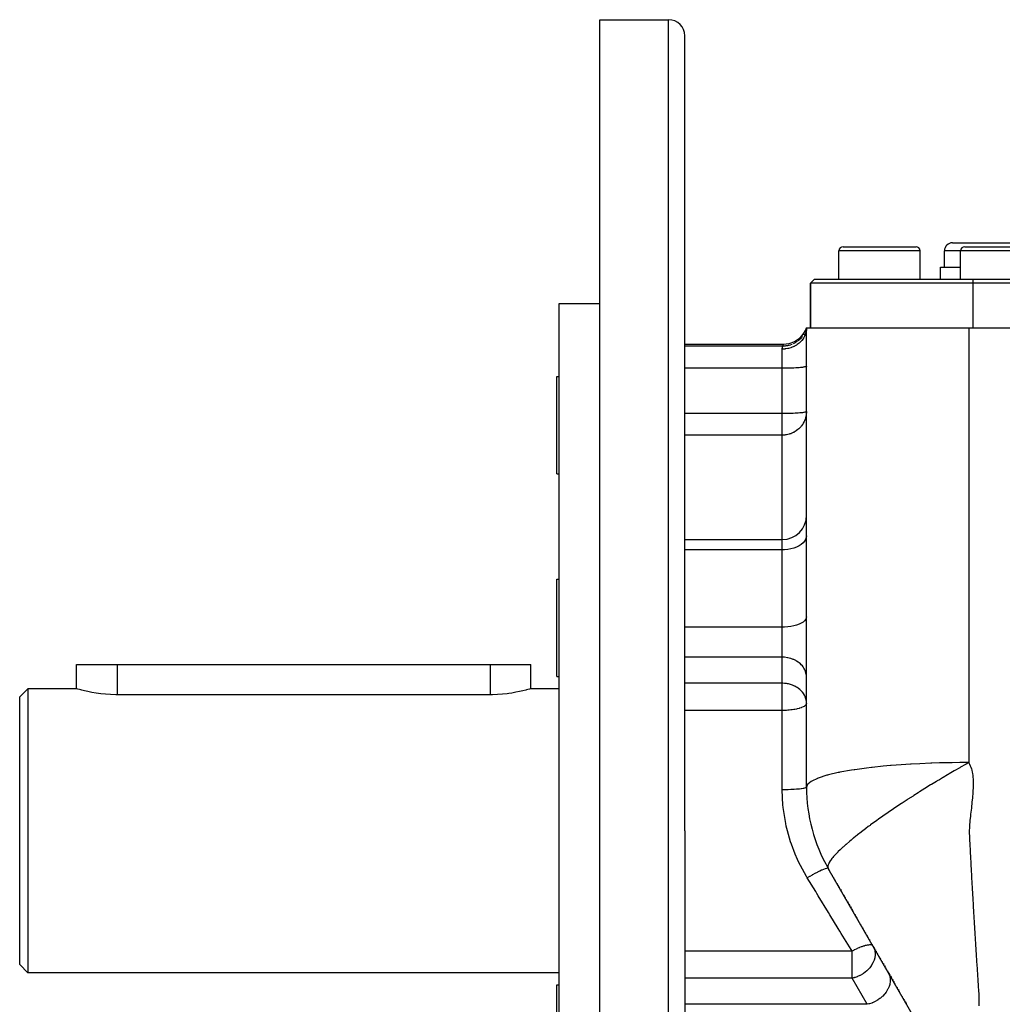
# Model space of a CAD drawing. Extents: x 24 to 1180, y -650 to 283.
# Drawn here: x 24 to 145, y -197 to -76 of the extents above; entities that cross this region are included whole.
import ezdxf

# ---------------------------------------------------------------- set-up
doc = ezdxf.new("R2010")
doc.units = 0
doc.linetypes.add('DASHED', pattern=[11.05, 8.7, -2.35])
doc.layers.get('0').update_dxf_attribs({"linetype": 'CONTINUOUS'})
doc.layers.add('NEVIDI', color=4, linetype='DASHED')

msp = doc.modelspace()

# ---------------------------------------------------------------- linework, layer by layer
at = {"color": 2}
for p, q in [((95.5, -75.999992), (104, -75.999992)), ((95.5, -175.999992), (95.5, -75.999992)), ((106, -175.999992), (106, -77.999992)), ((106, -175.999992), (106, -77.999992)), ((125.5, -103.999992), (130, -103.999992)), ((130, -103.999992), (134.5, -103.999992)), ((134.462928, -103.999992), (134.5, -103.999992)), ((139, -103.499992), (145, -103.499992)), ((140.5, -103.999992), (145, -103.999992)), ((145, -103.499992), (151, -103.499992)), ((145, -103.999992), (149.5, -103.999992)), ((125, -107.999992), (125, -104.499992)), ((135, -107.999992), (135, -104.499992)), ((138, -106.499992), (138, -104.499992)), ((140, -107.999992), (140, -104.499992)), ((137.5, -107.999992), (137.5, -106.499992)), ((137.5, -106.499992), (140, -106.499992)), ((121.5, -108.499992), (122, -107.999992)), ((121.5, -108.499992), (122, -107.999992)), ((122, -107.999992), (141.5, -107.999992)), ((141.5, -107.999992), (215, -107.999992)), ((121.5, -113.999992), (121.5, -108.499992)), ((121.5, -108.499992), (121.5, -113.999992)), ((141.5, -108.499992), (121.5, -108.499992)), ((215.5, -108.499992), (141.5, -108.499992)), ((90.5, -110.999992), (95.5, -110.999992)), ((90.5, -175.999992), (90.5, -110.999992)), ((120.870114, -114.310532), (121, -113.999992)), ((121, -113.999992), (120.91658, -114.282112)), ((121, -113.999992), (120.920269, -114.284623)), ((121, -113.999992), (120.92512, -114.287656)), ((121, -113.999992), (120.931166, -114.291032)), ((121, -113.999992), (120.938455, -114.294552)), ((121, -113.999992), (120.947036, -114.297975)), ((121, -113.999992), (120.956948, -114.301017)), ((121, -113.999992), (120.96822, -114.303351)), ((121, -113.999984), (120.983546, -114.273921)), ((121, -113.999992), (141, -113.999992)), ((121, -170.641008), (121, -113.999992)), ((141, -113.999948), (216, -113.999992)), ((119.903624, -115.449482), (120.197234, -115.212752)), ((120.197234, -115.212752), (120.458899, -114.941124)), ((120.458899, -114.941124), (120.684371, -114.638785)), ((120.684371, -114.638785), (120.870114, -114.310532)), ((120.89686, -114.327378), (120.890676, -114.343524)), ((106, -115.999992), (118.171573, -115.999992)), ((118.171573, -115.999992), (118.507648, -115.981048)), ((118.507648, -115.981048), (118.879042, -115.915345)), ((118.879042, -115.915345), (119.239256, -115.803567)), ((119.239256, -115.803567), (119.582591, -115.647447)), ((119.582591, -115.647447), (119.903624, -115.449482)), ((90.2, -119.999992), (90.5, -119.999992)), ((90.2, -125.999992), (90.2, -119.999992)), ((90.2, -131.999992), (90.2, -125.999992)), ((90.2, -131.999992), (90.5, -131.999992)), ((106, -140.094892), (118, -140.094892)), ((90.2, -144.999992), (90.5, -144.999992)), ((90.2, -156.196145), (90.2, -144.999992)), ((121, -154.81131), (121, -154.209522)), ((31.000045, -158.499992), (31, -155.499992)), ((31, -155.499992), (36, -155.499992)), ((36, -155.499992), (82, -155.499992)), ((82, -155.499992), (87, -155.499992)), ((87, -158.499992), (87, -155.499992)), ((87, -158.499992), (87, -155.499992)), ((90.2, -156.999992), (90.2, -156.196145)), ((90.2, -156.999992), (90.5, -156.999992)), ((25, -158.499992), (24, -159.499992)), ((31.000045, -158.499992), (25, -158.499992)), ((25, -158.499992), (25, -175.999992)), ((31.041149, -158.511718), (31.000045, -158.499992)), ((31.164126, -158.546171), (31.041149, -158.511718)), ((31.366705, -158.601216), (31.164126, -158.546171)), ((31.530721, -158.644179), (31.366705, -158.601216)), ((31.645632, -158.673414), (31.530721, -158.644179)), ((31.996312, -158.758209), (31.645632, -158.673414)), ((32.413014, -158.850168), (31.996312, -158.758209)), ((32.888848, -158.943318), (32.413014, -158.850168)), ((33.415819, -159.03156), (32.888848, -158.943318)), ((84.660936, -159.019671), (84.285947, -159.074369)), ((85.172651, -158.932035), (84.660936, -159.019671)), ((85.633733, -158.840322), (85.172651, -158.932035)), ((86.037146, -158.750385), (85.633733, -158.840322)), ((86.376326, -158.667869), (86.037146, -158.750385)), ((86.469204, -158.644185), (86.376326, -158.667869)), ((86.645926, -158.597852), (86.469204, -158.644185)), ((86.841616, -158.544596), (86.645926, -158.597852)), ((86.96011, -158.511312), (86.841616, -158.544596)), ((87, -158.499992), (86.96011, -158.511312)), ((90.5, -158.499992), (87, -158.499992)), ((24, -175.999992), (24, -159.499992)), ((33.71361, -159.07436), (33.415819, -159.03156)), ((33.985465, -159.108918), (33.71361, -159.07436)), ((34.588321, -159.170141), (33.985465, -159.108918)), ((35.214372, -159.2111), (34.588321, -159.170141)), ((35.853409, -159.228854), (35.214372, -159.2111)), ((36, -159.229482), (35.853409, -159.228854)), ((82, -159.229482), (36, -159.229482)), ((82.281786, -159.227101), (82, -159.229482)), ((82.907875, -159.204921), (82.281786, -159.227101)), ((83.519543, -159.160797), (82.907875, -159.204921)), ((84.10697, -159.097619), (83.519543, -159.160797)), ((84.285947, -159.074369), (84.10697, -159.097619)), ((24, -192.499992), (24, -175.999992)), ((25, -175.999992), (25, -193.499992)), ((90.5, -240.999992), (90.5, -175.999992)), ((95.5, -275.999992), (95.5, -175.999992)), ((106, -175.999992), (106, -273.999992)), ((106, -175.999992), (106, -273.999992)), ((138.312382, -205.985918), (123.679492, -180.641008)), ((123.704377, -180.68411), (123.729198, -180.727102)), ((123.753953, -180.769979), (123.803114, -180.855129)), ((123.8902, -181.005965), (123.900904, -181.024506)), ((123.997142, -181.191194), (123.999539, -181.195346)), ((124.06828, -181.314408), (124.074949, -181.325959)), ((124.138486, -181.436009), (124.184762, -181.516162)), ((124.25337, -181.634995), (124.257969, -181.642961)), ((124.320989, -181.752113), (124.365531, -181.829263)), ((124.496699, -182.056453), (124.539628, -182.130808)), ((124.72829, -182.457579), (124.74883, -182.493156)), ((124.789673, -182.563899), (124.798216, -182.578696)), ((124.850355, -182.669002), (124.903484, -182.761025)), ((124.976093, -182.886787), (124.989787, -182.910507)), ((125.009505, -182.944658), (125.029172, -182.978723)), ((125.08159, -183.069514), (125.087869, -183.080389)), ((125.146095, -183.181239), (125.153314, -183.193743)), ((125.184633, -183.24799), (125.260984, -183.380233)), ((125.329793, -183.499413), (125.336283, -183.510655)), ((125.555882, -183.891011), (125.574061, -183.922498)), ((125.592242, -183.953988), (125.610425, -183.985482)), ((125.628611, -184.016982), (125.646803, -184.04849)), ((125.680216, -184.106365), (125.683203, -184.111537)), ((125.701414, -184.14308), (125.781203, -184.281278)), ((125.902387, -184.491175), (125.939047, -184.554672)), ((125.957699, -184.586979), (125.975739, -184.618225)), ((126.030834, -184.713652), (126.049214, -184.745487)), ((126.0676, -184.777334), (126.141217, -184.904842)), ((126.207758, -185.020094), (126.214942, -185.032536)), ((126.233391, -185.064492), (126.325797, -185.224542)), ((126.38143, -185.320902), (126.384155, -185.325622)), ((126.418669, -185.385402), (126.49357, -185.515134)), ((126.569069, -185.645902), (126.588043, -185.678767)), ((126.607059, -185.711703), (126.666668, -185.814949)), ((126.741427, -185.944436), (126.760816, -185.978017)), ((126.838892, -186.113249), (126.845104, -186.124009)), ((126.93773, -186.284442), (126.957673, -186.318984)), ((126.977676, -186.353631), (127.03809, -186.45827)), ((127.09919, -186.564099), (127.119727, -186.599671)), ((127.140357, -186.635402), (127.204808, -186.747035)), ((127.328835, -186.961855), (127.370885, -187.034688)), ((127.455027, -187.180427), (127.460837, -187.190491)), ((127.644414, -187.508455), (127.665471, -187.544926)), ((127.824988, -187.821219), (127.834022, -187.836865)), ((127.880258, -187.916949), (127.918348, -187.982922)), ((127.939434, -188.019444), (127.960521, -188.055968)), ((128.044887, -188.202094), (128.060657, -188.229409)), ((128.065983, -188.238633), (128.129281, -188.348269)), ((128.189882, -188.453233), (128.192596, -188.457933)), ((128.234815, -188.531059), (128.298159, -188.640775)), ((128.403774, -188.823705), (128.446035, -188.896903)), ((128.467169, -188.933508), (128.480619, -188.956804)), ((128.555434, -189.086388), (128.572872, -189.116591)), ((128.742113, -189.409725), (128.763278, -189.446384)), ((128.84796, -189.593058), (128.869136, -189.629736)), ((129.105037, -190.038328), (129.123411, -190.070153)), ((129.211258, -190.222308), (129.229447, -190.253812)), ((129.293092, -190.364049), (129.314311, -190.400801)), ((129.335532, -190.437557), (129.397163, -190.544306)), ((129.484134, -190.694944), (129.505371, -190.731727)), ((129.581022, -190.862759), (129.590338, -190.878895)), ((129.656311, -190.993163), (129.675338, -191.026118)), ((129.717849, -191.09975), (129.765031, -191.181471)), ((129.845433, -191.320732), (129.866704, -191.357575)), ((129.951809, -191.504981), (129.973091, -191.541841)), ((130.079529, -191.726197), (130.100822, -191.763079)), ((130.122118, -191.799965), (130.143416, -191.836854)), ((25, -193.499992), (24, -192.499992)), ((130.209048, -191.95053), (130.228629, -191.984447)), ((130.313875, -192.132097), (130.335192, -192.169019)), ((130.441806, -192.35368), (130.527133, -192.501471)), ((130.612491, -192.649316), (130.69788, -192.797213)), ((130.763365, -192.910637), (130.783299, -192.945163)), ((90.5, -193.499992), (25, -193.499992)), ((130.872767, -193.100127), (130.911482, -193.167182)), ((130.948525, -193.231343), (130.954224, -193.241215)), ((130.975599, -193.278236), (131.068983, -193.439983)), ((131.068983, -193.439983), (131.0825, -193.463394)), ((131.170498, -193.615812), (131.275056, -193.796912)), ((131.360694, -193.94524), (131.467241, -194.129785)), ((131.504924, -194.195055), (131.510638, -194.204952)), ((90.2, -194.999992), (90.5, -194.999992)), ((90.2, -195.80384), (90.2, -194.999992)), ((131.553497, -194.279185), (131.660394, -194.464336)), ((131.725004, -194.576244), (131.804698, -194.714278)), ((131.876705, -194.838997), (131.896632, -194.873513)), ((132.019184, -195.085779), (132.025434, -195.096605)), ((132.062862, -195.16143), (132.068384, -195.170996)), ((132.111342, -195.245401), (132.177334, -195.359703)), ((90.2, -206.999992), (90.2, -195.80384)), ((132.30475, -195.580394), (132.359313, -195.674899)), ((132.41227, -195.766623), (132.433779, -195.803879)), ((132.578803, -196.055066), (132.584403, -196.064767)), ((132.809085, -196.453927), (132.824957, -196.481418)), ((132.919598, -196.645341), (132.92905, -196.661713)), ((133.01529, -196.811085), (133.039777, -196.853498)), ((133.106664, -196.969349), (133.144708, -197.035244)), ((133.183239, -197.101981), (133.295784, -197.296915))]:
    msp.add_line(p, q, dxfattribs=at)
for centre, radius, start, end in [((104, -77.999992), 2, 0, 90), ((125.5, -104.499992), 0.5, 90, 180), ((134.5, -104.499992), 0.5, 0, 90), ((139, -104.499992), 1, 90, 180), ((140.5, -104.499992), 0.5, 90, 180), ((118, -137.094892), 3, 270, 360), ((141, -170.641008), 20, 180, 210)]:
    msp.add_arc(centre, radius, start, end, dxfattribs=at)
at = {"layer": 'NEVIDI', "color": 7, "linetype": 'CONTINUOUS'}
for p, q in [((104, -175.999992), (104, -75.999992)), ((130, -104.499992), (125, -104.499992)), ((135, -104.499992), (130, -104.499992)), ((140, -104.499992), (138, -104.499992)), ((145, -104.499992), (140, -104.499992)), ((150, -104.499992), (145, -104.499992)), ((141.5, -107.999992), (141.5, -108.499992)), ((141.5, -108.499992), (141.5, -113.999992)), ((141, -113.999948), (141, -115.451383)), ((120.380458, -115.199055), (120.250011, -115.343789)), ((120.500802, -115.049313), (120.417825, -115.155537)), ((120.606639, -115.296937), (120.577714, -115.34031)), ((120.623897, -115.270115), (120.606639, -115.296937)), ((120.70312, -114.737516), (120.616101, -114.883141)), ((120.759923, -115.026973), (120.623897, -115.270115)), ((120.781465, -114.981645), (120.759923, -115.026973)), ((120.794478, -114.953036), (120.781465, -114.981645)), ((120.861891, -114.409023), (120.782281, -114.590175)), ((120.892462, -114.695154), (120.794478, -114.953036)), ((120.906497, -114.648981), (120.892462, -114.695154)), ((120.915123, -114.618775), (120.906497, -114.648981)), ((120.973004, -114.350619), (120.915123, -114.618775)), ((120.979653, -114.304529), (120.973004, -114.350619)), ((120.983546, -114.273921), (120.979653, -114.304529)), ((118.091365, -116.25262), (106, -116.25262)), ((118.003558, -116.545825), (118.009756, -116.498196)), ((118.009756, -116.498196), (118.010991, -116.490831)), ((118.010991, -116.490831), (118.020631, -116.443826)), ((118.020631, -116.443826), (118.022218, -116.437281)), ((118.022218, -116.437281), (118.033669, -116.395797)), ((118.033669, -116.395797), (118.033982, -116.394769)), ((118.033982, -116.394769), (118.035435, -116.390067)), ((118.035435, -116.390067), (118.047488, -116.354084)), ((118.047488, -116.354084), (118.049266, -116.349162)), ((118.049266, -116.349162), (118.061041, -116.318661)), ((118.061041, -116.318661), (118.062728, -116.31456)), ((118.062728, -116.31456), (118.071623, -116.293881)), ((118.071623, -116.293881), (118.073534, -116.289625)), ((118.073534, -116.289625), (118.075023, -116.28635)), ((118.075023, -116.28635), (118.084112, -116.267117)), ((118.084112, -116.267117), (118.085292, -116.264707)), ((118.085292, -116.264707), (118.091365, -116.25262)), ((118.091365, -116.25262), (118.095678, -116.236338)), ((118.352856, -116.241793), (118.091365, -116.25262)), ((118.095678, -116.236338), (118.129451, -116.120356)), ((118.129451, -116.120356), (118.147237, -116.06629)), ((118.147237, -116.06629), (118.151796, -116.053076)), ((118.151796, -116.053076), (118.171573, -115.999992)), ((118.385443, -116.238844), (118.352856, -116.241793)), ((118.452819, -116.23161), (118.385443, -116.238844)), ((118.47013, -116.229503), (118.452819, -116.23161)), ((118.687535, -116.19427), (118.47013, -116.229503)), ((118.743128, -116.538332), (118.678768, -116.552048)), ((118.851253, -116.156752), (118.719542, -116.187689)), ((118.777317, -116.530509), (118.743128, -116.538332)), ((119.06377, -116.449748), (118.777317, -116.530509)), ((118.868045, -116.152356), (118.851253, -116.156752)), ((119.014588, -116.109523), (118.868045, -116.152356)), ((119.235822, -116.028997), (119.045658, -116.09939)), ((119.124039, -116.429138), (119.06377, -116.449748)), ((119.1567, -116.417415), (119.124039, -116.429138)), ((119.429757, -116.303298), (119.1567, -116.417415)), ((119.593071, -115.853998), (119.359641, -115.97506)), ((119.485057, -116.276455), (119.429757, -116.303298)), ((119.515789, -116.260955), (119.485057, -116.276455)), ((119.769876, -116.115464), (119.515789, -116.260955)), ((119.901744, -115.650252), (119.657506, -115.816292)), ((119.819348, -116.083205), (119.769876, -116.115464)), ((119.847427, -116.064269), (119.819348, -116.083205)), ((120.07812, -115.889588), (119.847427, -116.064269)), ((120.166493, -115.426525), (119.949122, -115.614462)), ((120.121323, -115.852612), (120.07812, -115.889588)), ((120.146104, -115.830714), (120.121323, -115.852612)), ((120.349114, -115.629551), (120.146104, -115.830714)), ((120.237762, -115.356337), (120.189982, -115.403909)), ((120.250011, -115.343789), (120.237762, -115.356337)), ((120.385361, -115.588886), (120.349114, -115.629551)), ((120.406563, -115.564314), (120.385361, -115.588886)), ((120.577714, -115.34031), (120.406563, -115.564314)), ((141, -115.451383), (141, -122.117041)), ((118.281591, -116.608414), (118, -116.61999)), ((118, -116.61999), (118.000001, -116.617139)), ((118, -118.978522), (118, -116.61999)), ((118.000001, -116.617139), (118.002386, -116.559005)), ((118.002386, -116.559005), (118.003088, -116.5508)), ((118.003088, -116.5508), (118.003558, -116.545825)), ((118.348718, -116.602222), (118.281591, -116.608414)), ((118.38363, -116.598474), (118.348718, -116.602222)), ((118.678768, -116.552048), (118.38363, -116.598474)), ((119.010846, -118.963232), (118.678733, -118.971742)), ((119.063887, -118.961528), (119.010846, -118.963232)), ((119.358438, -118.95018), (119.063887, -118.961528)), ((119.429763, -118.946917), (119.358438, -118.95018)), ((119.684232, -118.933428), (119.429763, -118.946917)), ((119.769861, -118.928173), (119.684232, -118.933428)), ((119.983315, -118.913231), (119.769861, -118.928173)), ((120.078118, -118.90563), (119.983315, -118.913231)), ((120.250896, -118.88991), (120.078118, -118.90563)), ((120.349121, -118.879679), (120.250896, -118.88991)), ((120.482612, -118.863845), (120.349121, -118.879679)), ((120.577721, -118.850814), (120.482612, -118.863845)), ((120.674838, -118.835446), (120.577721, -118.850814)), ((120.759923, -118.819544), (120.674838, -118.835446)), ((120.824537, -118.805163), (120.759923, -118.819544)), ((120.892471, -118.78643), (120.824537, -118.805163)), ((120.929338, -118.773469), (120.892471, -118.78643)), ((120.973012, -118.752047), (120.929338, -118.773469)), ((120.987506, -118.740892), (120.973012, -118.752047)), ((121, -118.717054), (120.987506, -118.740892)), ((118, -118.978522), (106, -118.978522)), ((118.273577, -118.977432), (118, -118.978522)), ((118, -124.56702), (118, -118.978522)), ((118.281548, -118.977368), (118.273577, -118.977432)), ((118.647285, -118.972363), (118.281548, -118.977368)), ((118.678733, -118.971742), (118.647285, -118.972363)), ((141, -122.117041), (141, -124.080224)), ((118, -124.56702), (106, -124.56702)), ((118.168352, -124.566608), (118, -124.56702)), ((118, -127.231653), (118, -124.56702)), ((118.273463, -124.565931), (118.168352, -124.566608)), ((118.542748, -124.562705), (118.273463, -124.565931)), ((118.647358, -124.56086), (118.542748, -124.562705)), ((118.908608, -124.554739), (118.647358, -124.56086)), ((119.010839, -124.55173), (118.908608, -124.554739)), ((119.260312, -124.542828), (119.010839, -124.55173)), ((119.358347, -124.538682), (119.260312, -124.542828)), ((119.592206, -124.527156), (119.358347, -124.538682)), ((119.684257, -124.521925), (119.592206, -124.527156)), ((119.899188, -124.507954), (119.684257, -124.521925)), ((119.983349, -124.501727), (119.899188, -124.507954)), ((120.176375, -124.485511), (119.983349, -124.501727)), ((120.250862, -124.478412), (120.176375, -124.485511)), ((120.419039, -124.460196), (120.250862, -124.478412)), ((120.482554, -124.45235), (120.419039, -124.460196)), ((120.62348, -124.432374), (120.482554, -124.45235)), ((120.671865, -124.424453), (120.62348, -124.432374)), ((120.674807, -124.42395), (120.671865, -124.424453)), ((120.786073, -124.402519), (120.674807, -124.42395)), ((120.824537, -124.393661), (120.786073, -124.402519)), ((120.904273, -124.371076), (120.824537, -124.393661)), ((120.956328, -124.803014), (120.892483, -125.081899)), ((120.92932, -124.361974), (120.904273, -124.371076)), ((120.975969, -124.338581), (120.92932, -124.361974)), ((120.973017, -124.697126), (120.956328, -124.803014)), ((120.997526, -124.42436), (120.973017, -124.697126)), ((120.987502, -124.329394), (120.975969, -124.338581)), ((121, -124.305552), (120.987502, -124.329394)), ((121, -124.305552), (120.997526, -124.42436)), ((141, -124.080224), (141, -131.253886)), ((120.305177, -126.178195), (120.07817, -126.415866)), ((120.349077, -126.125556), (120.305177, -126.178195)), ((120.537352, -125.866701), (120.349077, -126.125556)), ((120.577704, -125.802491), (120.537352, -125.866701)), ((120.601734, -125.762405), (120.577704, -125.802491)), ((120.724764, -125.529885), (120.601734, -125.762405)), ((120.759938, -125.452486), (120.724764, -125.529885)), ((120.865023, -125.173378), (120.759938, -125.452486)), ((120.892483, -125.081899), (120.865023, -125.173378)), ((118, -127.231653), (106, -127.231653)), ((118.03909, -127.231404), (118, -127.231653)), ((118, -140.094892), (118, -127.231653)), ((118.124797, -127.22912), (118.03909, -127.231404)), ((118.212057, -127.224334), (118.124797, -127.22912)), ((118.281433, -127.218749), (118.212057, -127.224334)), ((118.305792, -127.216412), (118.281433, -127.218749)), ((118.411224, -127.204032), (118.305792, -127.216412)), ((118.418729, -127.20301), (118.411224, -127.204032)), ((118.534253, -127.18488), (118.418729, -127.20301)), ((118.678726, -127.155782), (118.534253, -127.18488)), ((118.682154, -127.155004), (118.678726, -127.155782)), ((118.867112, -127.106761), (118.682154, -127.155004)), ((118.948818, -127.081451), (118.867112, -127.106761)), ((119.0638, -127.041509), (118.948818, -127.081451)), ((119.113803, -127.022512), (119.0638, -127.041509)), ((119.356628, -126.915376), (119.113803, -127.022512)), ((119.429598, -126.878053), (119.356628, -126.915376)), ((119.459636, -126.861956), (119.429598, -126.878053)), ((119.714282, -126.706864), (119.459636, -126.861956)), ((119.769856, -126.668198), (119.714282, -126.706864)), ((119.945404, -126.533023), (119.769856, -126.668198)), ((120.030402, -126.459649), (119.945404, -126.533023)), ((120.07817, -126.415866), (120.030402, -126.459649)), ((141, -131.253886), (141, -137.365847)), ((141, -137.365847), (141, -139.34847)), ((141, -139.34847), (141, -147.2195)), ((118, -141.363045), (118, -140.094892)), ((120.349121, -140.708356), (120.078118, -140.880241)), ((120.577721, -140.517162), (120.349121, -140.708356)), ((120.759923, -140.310044), (120.577721, -140.517162)), ((120.892471, -140.090712), (120.759923, -140.310044)), ((120.973012, -139.862974), (120.892471, -140.090712)), ((121, -139.631197), (120.973012, -139.862974)), ((118, -141.363045), (106, -141.363045)), ((118.281548, -141.355401), (118, -141.363045)), ((118, -150.889568), (118, -141.363045)), ((118.678733, -141.318139), (118.281548, -141.355401)), ((119.063887, -141.250487), (118.678733, -141.318139)), ((119.429763, -141.153711), (119.063887, -141.250487)), ((119.769861, -141.029555), (119.429763, -141.153711)), ((120.078118, -140.880241), (119.769861, -141.029555)), ((141, -147.2195), (141, -152.755831)), ((120.349121, -150.414944), (120.078118, -150.539554)), ((120.577721, -150.276336), (120.349121, -150.414944)), ((120.759923, -150.126184), (120.577721, -150.276336)), ((120.892471, -149.967177), (120.759923, -150.126184)), ((120.973012, -149.802075), (120.892471, -149.967177)), ((121, -149.634046), (120.973012, -149.802075)), ((118, -150.889568), (106, -150.889568)), ((118.281548, -150.884026), (118, -150.889568)), ((118, -152.145089), (118, -150.889568)), ((118.678733, -150.857013), (118.281548, -150.884026)), ((119.063887, -150.807968), (118.678733, -150.857013)), ((119.429763, -150.737809), (119.063887, -150.807968)), ((119.769861, -150.647801), (119.429763, -150.737809)), ((120.078118, -150.539554), (119.769861, -150.647801)), ((118, -154.602545), (118, -152.145089)), ((141, -152.755831), (141, -154.755099)), ((118, -154.602545), (106, -154.602545)), ((118, -157.82022), (118, -154.602545)), ((118.273509, -154.612779), (118, -154.602545)), ((118.281478, -154.613386), (118.273509, -154.612779)), ((118.647285, -154.660428), (118.281478, -154.613386)), ((118.678733, -154.666266), (118.647285, -154.660428)), ((119.010846, -154.74625), (118.678733, -154.666266)), ((119.063887, -154.762262), (119.010846, -154.74625)), ((119.358404, -154.868905), (119.063887, -154.762262)), ((119.429717, -154.899565), (119.358404, -154.868905)), ((119.684232, -155.026364), (119.429717, -154.899565)), ((119.769861, -155.07576), (119.684232, -155.026364)), ((119.983298, -155.216176), (119.769861, -155.07576)), ((120.078147, -155.287658), (119.983298, -155.216176)), ((120.250896, -155.435379), (120.078147, -155.287658)), ((141, -154.755099), (141, -163.321452)), ((36, -155.499992), (36, -159.229482)), ((82, -155.499992), (82, -159.229482)), ((120.349121, -155.531535), (120.250896, -155.435379)), ((120.482612, -155.680359), (120.349121, -155.531535)), ((120.577721, -155.802835), (120.482612, -155.680359)), ((120.674834, -155.947261), (120.577721, -155.802835)), ((120.759929, -156.096742), (120.674834, -155.947261)), ((120.824569, -156.231964), (120.759929, -156.096742)), ((120.892473, -156.407965), (120.824569, -156.231964)), ((120.929338, -156.529776), (120.892473, -156.407965)), ((120.973013, -156.73112), (120.929338, -156.529776)), ((120.987506, -156.835956), (120.973013, -156.73112)), ((121, -157.060001), (120.987506, -156.835956)), ((118, -157.82022), (106, -157.82022)), ((118.093246, -157.821407), (118, -157.82022)), ((118, -161.167619), (118, -157.82022)), ((118.273499, -157.830454), (118.093246, -157.821407)), ((118.308754, -157.83327), (118.273499, -157.830454)), ((118.534347, -157.859516), (118.308754, -157.83327)), ((118.647353, -157.878115), (118.534347, -157.859516)), ((118.745703, -157.897349), (118.647353, -157.878115)), ((118.77084, -157.902728), (118.745703, -157.897349)), ((119.010891, -157.963938), (118.77084, -157.902728)), ((119.019319, -157.966421), (119.010891, -157.963938)), ((119.281112, -158.055561), (119.019319, -157.966421)), ((119.358367, -158.086565), (119.281112, -158.055561)), ((119.510402, -158.154399), (119.358367, -158.086565)), ((119.557868, -158.177538), (119.510402, -158.154399)), ((119.684239, -158.244043), (119.557868, -158.177538)), ((119.852051, -158.344424), (119.684239, -158.244043)), ((119.983329, -158.433873), (119.852051, -158.344424)), ((120.003708, -158.448718), (119.983329, -158.433873)), ((120.16036, -158.572572), (120.003708, -158.448718)), ((120.250866, -158.653026), (120.16036, -158.572572)), ((120.372506, -158.773642), (120.250866, -158.653026)), ((120.465163, -158.877197), (120.372506, -158.773642)), ((120.482599, -158.898019), (120.465163, -158.877197)), ((120.649118, -159.124395), (120.482599, -158.898019)), ((120.674846, -159.164955), (120.649118, -159.124395)), ((120.735976, -159.269608), (120.674846, -159.164955)), ((120.824547, -159.44959), (120.735976, -159.269608)), ((120.843554, -159.494454), (120.824547, -159.44959)), ((120.929323, -159.747396), (120.843554, -159.494454)), ((120.960014, -159.877786), (120.929323, -159.747396)), ((120.987505, -160.053622), (120.960014, -159.877786)), ((120.999979, -160.268415), (120.987505, -160.053622)), ((118, -161.167619), (106, -161.167619)), ((118.161366, -161.16633), (118, -161.167619)), ((118, -170.944347), (118, -161.167619)), ((118.281427, -161.163694), (118.161366, -161.16633)), ((118.520884, -161.154102), (118.281427, -161.163694)), ((118.678746, -161.144542), (118.520884, -161.154102)), ((118.874234, -161.128993), (118.678746, -161.144542)), ((119.063774, -161.109791), (118.874234, -161.128993)), ((119.216929, -161.091112), (119.063774, -161.109791)), ((119.429743, -161.060052), (119.216929, -161.091112)), ((119.530886, -161.043026), (119.429743, -161.060052)), ((119.544166, -161.040675), (119.530886, -161.043026)), ((119.769886, -160.996243), (119.544166, -161.040675)), ((119.851027, -160.978022), (119.769886, -160.996243)), ((120.078121, -160.91952), (119.851027, -160.978022)), ((120.132286, -160.903691), (120.078121, -160.91952)), ((120.349046, -160.831222), (120.132286, -160.903691)), ((120.382605, -160.818454), (120.349046, -160.831222)), ((120.577738, -160.732938), (120.382605, -160.818454)), ((120.596723, -160.723342), (120.577738, -160.732938)), ((120.710759, -160.658933), (120.596723, -160.723342)), ((120.759904, -160.626528), (120.710759, -160.658933)), ((120.769364, -160.619867), (120.759904, -160.626528)), ((120.892505, -160.51377), (120.769364, -160.619867)), ((120.896261, -160.509682), (120.892505, -160.51377)), ((120.973007, -160.39679), (120.896261, -160.509682)), ((120.973868, -160.394884), (120.973007, -160.39679)), ((121, -160.277676), (120.973868, -160.394884)), ((141, -163.321452), (141, -167.593123)), ((126.545668, -168.534479), (125.09684, -168.792764)), ((126.869566, -168.484046), (126.545668, -168.534479)), ((126.955784, -168.471008), (126.869566, -168.484046)), ((128.398638, -168.274204), (126.955784, -168.471008)), ((128.994604, -168.203317), (128.398638, -168.274204)), ((129.091532, -168.192301), (128.994604, -168.203317)), ((130.445667, -168.052072), (129.091532, -168.192301)), ((131.332718, -167.972831), (130.445667, -168.052072)), ((131.437086, -167.96411), (131.332718, -167.972831)), ((132.653192, -167.871242), (131.437086, -167.96411)), ((133.808057, -167.797004), (132.653192, -167.871242)), ((133.916768, -167.790674), (133.808057, -167.797004)), ((134.986438, -167.734162), (133.916768, -167.790674)), ((136.342787, -167.676909), (134.986438, -167.734162)), ((136.452325, -167.672962), (136.342787, -167.676909)), ((137.409538, -167.64264), (136.452325, -167.672962)), ((138.864203, -167.610552), (137.409538, -167.64264)), ((139.18843, -168.631363), (138.565703, -168.996002)), ((138.971666, -167.608838), (138.864203, -167.610552)), ((139.885989, -167.597855), (138.971666, -167.608838)), ((139.27958, -168.578326), (139.18843, -168.631363)), ((139.880992, -168.23051), (139.27958, -168.578326)), ((139.895468, -168.222183), (139.880992, -168.23051)), ((141.000003, -167.593123), (139.885989, -167.597855)), ((139.985386, -168.170511), (139.895468, -168.222183)), ((140.592834, -167.823579), (139.985386, -168.170511)), ((140.681455, -167.773277), (140.592834, -167.823579)), ((141, -167.593124), (140.681455, -167.773277)), ((141, -167.593123), (141.023763, -167.637543)), ((141.023763, -167.637543), (141.095578, -167.782148)), ((141.095578, -167.782148), (141.188228, -167.997238)), ((141.188228, -167.997238), (141.245363, -168.151236)), ((141.245363, -168.151236), (141.317562, -168.378983)), ((141.317562, -168.378983), (141.361071, -168.541423)), ((141.361071, -168.541423), (141.414488, -168.780705)), ((121.556955, -169.926736), (121.162789, -170.252924)), ((121.583638, -169.910073), (121.556955, -169.926736)), ((121.648026, -169.871438), (121.583638, -169.910073)), ((122.349267, -169.540492), (121.648026, -169.871438)), ((122.39158, -169.523981), (122.349267, -169.540492)), ((122.44646, -169.502978), (122.39158, -169.523981)), ((123.507308, -169.163446), (122.44646, -169.502978)), ((123.543023, -169.153669), (123.507308, -169.163446)), ((123.565412, -169.147582), (123.543023, -169.153669)), ((123.696466, -169.112594), (123.565412, -169.147582)), ((124.91769, -168.829123), (123.696466, -169.112594)), ((125.023828, -168.807446), (124.91769, -168.829123)), ((125.09684, -168.792764), (125.023828, -168.807446)), ((137.027202, -169.914331), (136.393282, -170.300175)), ((137.120586, -169.857866), (137.027202, -169.914331)), ((137.372398, -169.706081), (137.120586, -169.857866)), ((137.752464, -169.478282), (137.372398, -169.706081)), ((137.845408, -169.422809), (137.752464, -169.478282)), ((138.367931, -169.112649), (137.845408, -169.422809)), ((138.473589, -169.05028), (138.367931, -169.112649)), ((138.565703, -168.996002), (138.473589, -169.05028)), ((141.414488, -168.780705), (141.445494, -168.950586)), ((141.445494, -168.950586), (141.4819, -169.200872)), ((141.4819, -169.200872), (141.501651, -169.377854)), ((141.501651, -169.377854), (141.52268, -169.637611)), ((141.52268, -169.637611), (141.532407, -169.820964)), ((141.532407, -169.820964), (141.539892, -170.089061)), ((118.281549, -170.943008), (118, -170.944347)), ((118.087135, -172.836446), (118, -170.944347)), ((118.327211, -170.942537), (118.281549, -170.943008)), ((118.348762, -170.94229), (118.327211, -170.942537)), ((118.678734, -170.936482), (118.348762, -170.94229)), ((118.722116, -170.935428), (118.678734, -170.936482)), ((118.743011, -170.934896), (118.722116, -170.935428)), ((119.063887, -170.924632), (118.743011, -170.934896)), ((119.104046, -170.923059), (119.063887, -170.924632)), ((119.124041, -170.92225), (119.104046, -170.923059)), ((119.429763, -170.907682), (119.124041, -170.92225)), ((119.466203, -170.905651), (119.429763, -170.907682)), ((119.485085, -170.904572), (119.466203, -170.905651)), ((119.769861, -170.885935), (119.485085, -170.904572)), ((119.802203, -170.883512), (119.769861, -170.885935)), ((119.81936, -170.882199), (119.802203, -170.883512)), ((120.078118, -170.859782), (119.81936, -170.882199)), ((120.106053, -170.857034), (120.078118, -170.859782)), ((120.121321, -170.855501), (120.106053, -170.857034)), ((120.349122, -170.829676), (120.121321, -170.855501)), ((120.372195, -170.826701), (120.349122, -170.829676)), ((120.385357, -170.824969), (120.372195, -170.826701)), ((120.577721, -170.796188), (120.385357, -170.824969)), ((120.595922, -170.793054), (120.577721, -170.796188)), ((120.606628, -170.79117), (120.595922, -170.793054)), ((120.759923, -170.75991), (120.606628, -170.79117)), ((120.773288, -170.756687), (120.759923, -170.75991)), ((120.78145, -170.754666), (120.773288, -170.756687)), ((120.892471, -170.721494), (120.78145, -170.754666)), ((120.901087, -170.718258), (120.892471, -170.721494)), ((120.906548, -170.716131), (120.901087, -170.718258)), ((120.973012, -170.681605), (120.906548, -170.716131)), ((120.977071, -170.67844), (120.973012, -170.681605)), ((120.979654, -170.676277), (120.977071, -170.67844)), ((121, -170.641008), (120.979654, -170.676277)), ((121.117534, -170.311063), (121, -170.641008)), ((121.129538, -170.294676), (121.117534, -170.311063)), ((121.162789, -170.252924), (121.129538, -170.294676)), ((135.572269, -170.806653), (134.939869, -171.202174)), ((135.665288, -170.748878), (135.572269, -170.806653)), ((135.839463, -170.640968), (135.665288, -170.748878)), ((136.29975, -170.357486), (135.839463, -170.640968)), ((136.393282, -170.300175), (136.29975, -170.357486)), ((141.51686, -171.027709), (141.504632, -171.225254)), ((141.530429, -170.746973), (141.51686, -171.027709)), ((141.536781, -170.553155), (141.530429, -170.746973)), ((141.540877, -170.278026), (141.536781, -170.553155)), ((141.539892, -170.089061), (141.540877, -170.278026)), ((133.412928, -172.177875), (132.798677, -172.579274)), ((133.503768, -172.118965), (133.412928, -172.177875)), ((134.126438, -171.718171), (133.503768, -172.118965)), ((134.1752, -171.687001), (134.126438, -171.718171)), ((134.218544, -171.65932), (134.1752, -171.687001)), ((134.776904, -171.304885), (134.218544, -171.65932)), ((134.847027, -171.260649), (134.776904, -171.304885)), ((134.939869, -171.202174), (134.847027, -171.260649)), ((141.421503, -172.199554), (141.391675, -172.492575)), ((141.440878, -171.999623), (141.421503, -172.199554)), ((141.467107, -171.710446), (141.440878, -171.999623)), ((141.483707, -171.51046), (141.467107, -171.710446)), ((141.504632, -171.225254), (141.483707, -171.51046)), ((118.114272, -173.10953), (118.087135, -172.836446)), ((118.1166, -173.131348), (118.114272, -173.10953)), ((118.430502, -175.123725), (118.1166, -173.131348)), ((131.339943, -173.55558), (130.763203, -173.951545)), ((131.425691, -173.49722), (131.339943, -173.55558)), ((132.017163, -173.098076), (131.425691, -173.49722)), ((132.104873, -173.039376), (132.017163, -173.098076)), ((132.49396, -172.780444), (132.104873, -173.039376)), ((132.708992, -172.638339), (132.49396, -172.780444)), ((132.798677, -172.579274), (132.708992, -172.638339)), ((141.283076, -173.485032), (141.260203, -173.681206)), ((141.317066, -173.18416), (141.283076, -173.485032)), ((141.338658, -172.988047), (141.317066, -173.18416)), ((141.370714, -172.69123), (141.338658, -172.988047)), ((141.391675, -172.492575), (141.370714, -172.69123)), ((130.039314, -174.457641), (129.498462, -174.843105)), ((130.040357, -174.456904), (130.039314, -174.457641)), ((130.120166, -174.400578), (130.040357, -174.456904)), ((130.421208, -174.18932), (130.120166, -174.400578)), ((130.679823, -174.009304), (130.421208, -174.18932)), ((130.763203, -173.951545), (130.679823, -174.009304)), ((141.139556, -174.692145), (141.111955, -174.977412)), ((141.162776, -174.483923), (141.139556, -174.692145)), ((141.19859, -174.186241), (141.162776, -174.483923)), ((141.22354, -173.98427), (141.19859, -174.186241)), ((141.260203, -173.681206), (141.22354, -173.98427)), ((104, -275.999992), (104, -175.999992)), ((118.493778, -175.416713), (118.430502, -175.123725)), ((118.633031, -175.999992), (118.493778, -175.416713)), ((119.034858, -177.379682), (118.63303, -175.999994)), ((128.257512, -175.755577), (127.784795, -176.115445)), ((128.328873, -175.701901), (128.257512, -175.755577)), ((128.607165, -175.494084), (128.328873, -175.701901)), ((128.825894, -175.332351), (128.607165, -175.494084)), ((128.900624, -175.277402), (128.825894, -175.332351)), ((129.420514, -174.89922), (128.900624, -175.277402)), ((129.498462, -174.843105), (129.420514, -174.89922)), ((141.065234, -175.931463), (141.064797, -176.12373)), ((141.070952, -175.660415), (141.065234, -175.931463)), ((141.079122, -175.460315), (141.070952, -175.660415)), ((141.095668, -175.184452), (141.079122, -175.460315)), ((141.111955, -174.977412), (141.095668, -175.184452)), ((126.484892, -177.152337), (126.336681, -177.27616)), ((126.727595, -176.952421), (126.484892, -177.152337)), ((126.787209, -176.903823), (126.727595, -176.952421)), ((127.079463, -176.668216), (126.787209, -176.903823)), ((127.206679, -176.566946), (127.079463, -176.668216)), ((127.27042, -176.51648), (127.206679, -176.566946)), ((127.717152, -176.167588), (127.27042, -176.51648)), ((127.784795, -176.115445), (127.717152, -176.167588)), ((141.064797, -176.12373), (141.068605, -176.391766)), ((141.068605, -176.391766), (141.073873, -176.578187)), ((141.073873, -176.578187), (141.0844, -176.844292)), ((141.0844, -176.844292), (141.093217, -177.027656)), ((141.093217, -177.027656), (141.107307, -177.292326)), ((119.131608, -177.666569), (119.034858, -177.379682)), ((119.59776, -178.890437), (119.131608, -177.666569)), ((125.147948, -178.334219), (124.902692, -178.573378)), ((125.189809, -178.29435), (125.147948, -178.334219)), ((125.490658, -178.014621), (125.189809, -178.29435)), ((125.537251, -177.972259), (125.490658, -178.014621)), ((125.846614, -177.696515), (125.537251, -177.972259)), ((125.868622, -177.677234), (125.846614, -177.696515)), ((125.919681, -177.632662), (125.868622, -177.677234)), ((126.281233, -177.322848), (125.919681, -177.632662)), ((126.336681, -177.27616), (126.281233, -177.322848)), ((141.107307, -177.292326), (141.117423, -177.475147)), ((141.117423, -177.475147), (141.131741, -177.739444)), ((141.131741, -177.739444), (141.14132, -177.922704)), ((141.14132, -177.922704), (141.154878, -178.187347)), ((141.154878, -178.187347), (141.164225, -178.370574)), ((141.164225, -178.370574), (141.177895, -178.635273)), ((119.892006, -179.562539), (119.59776, -178.890437)), ((120.020714, -179.837879), (119.892006, -179.562539)), ((123.96746, -179.647635), (123.917892, -179.720766)), ((123.986762, -179.620087), (123.96746, -179.647635)), ((124.133138, -179.423975), (123.986762, -179.620087)), ((124.156848, -179.393918), (124.133138, -179.423975)), ((124.232799, -179.30013), (124.156848, -179.393918)), ((124.333632, -179.180589), (124.232799, -179.30013)), ((124.361835, -179.14802), (124.333632, -179.180589)), ((124.569392, -178.917682), (124.361835, -179.14802)), ((124.602112, -178.882655), (124.569392, -178.917682)), ((124.840796, -178.635431), (124.602112, -178.882655)), ((124.878093, -178.597949), (124.840796, -178.635431)), ((124.902692, -178.573378), (124.878093, -178.597949)), ((141.177895, -178.635273), (141.18749, -178.818358)), ((141.18749, -178.818358), (141.201485, -179.082731)), ((141.201485, -179.082731), (141.211238, -179.265918)), ((141.211238, -179.265918), (141.22533, -179.53017)), ((141.22533, -179.53017), (141.225474, -179.532875)), ((141.225474, -179.532875), (141.235108, -179.713328)), ((120.989604, -181.641972), (120.020714, -179.837879)), ((122.856996, -180.875507), (122.624045, -180.982376)), ((122.867523, -180.870831), (122.856996, -180.875507)), ((122.880539, -180.865069), (122.867523, -180.870831)), ((123.086737, -180.777226), (122.880539, -180.865069)), ((123.095868, -180.773507), (123.086737, -180.777226)), ((123.107316, -180.768869), (123.095868, -180.773507)), ((123.283239, -180.701547), (123.107316, -180.768869)), ((123.290944, -180.698801), (123.283239, -180.701547)), ((123.300374, -180.69547), (123.290944, -180.698801)), ((123.443249, -180.649725), (123.300374, -180.69547)), ((123.449279, -180.648044), (123.443249, -180.649725)), ((123.45667, -180.646018), (123.449279, -180.648044)), ((123.564081, -180.622636), (123.45667, -180.646018)), ((123.568365, -180.622034), (123.564081, -180.622636)), ((123.573652, -180.621341), (123.568365, -180.622034)), ((123.64377, -180.620714), (123.573652, -180.621341)), ((123.635898, -180.347406), (123.629472, -180.459667)), ((123.629472, -180.459667), (123.630378, -180.474989)), ((123.630378, -180.474989), (123.648768, -180.571494)), ((123.638722, -180.329752), (123.635898, -180.347406)), ((123.639239, -180.326788), (123.638722, -180.329752)), ((123.67115, -180.201253), (123.639239, -180.326788)), ((123.646248, -180.621197), (123.64377, -180.620714)), ((123.649261, -180.621873), (123.646248, -180.621197)), ((123.648768, -180.571494), (123.653229, -180.584533)), ((123.679492, -180.641008), (123.649261, -180.621873)), ((123.653229, -180.584533), (123.679492, -180.641008)), ((123.677882, -180.181164), (123.67115, -180.201253)), ((123.73741, -180.036107), (123.677882, -180.181164)), ((123.748194, -180.013573), (123.73741, -180.036107)), ((123.818065, -179.882153), (123.748194, -180.013573)), ((123.835826, -179.851665), (123.818065, -179.882153)), ((123.850811, -179.826629), (123.835826, -179.851665)), ((123.917892, -179.720766), (123.850811, -179.826629)), ((141.235108, -179.713328), (141.24925, -179.977591)), ((141.24925, -179.977591), (141.259084, -180.160719)), ((141.259084, -180.160719), (141.273331, -180.424845)), ((141.273331, -180.424845), (141.283239, -180.607704)), ((141.283239, -180.607704), (141.297626, -180.872109)), ((141.297626, -180.872109), (141.307607, -181.054843)), ((121.081413, -181.793405), (120.989604, -181.641972)), ((121.358357, -181.637633), (121.081416, -181.793403)), ((122.126526, -183.50112), (121.081416, -181.793403)), ((121.372702, -181.629673), (121.358357, -181.637633)), ((121.390781, -181.619655), (121.372702, -181.629673)), ((121.688663, -181.457112), (121.390781, -181.619655)), ((121.702692, -181.449576), (121.688663, -181.457112)), ((121.720181, -181.440198), (121.702692, -181.449576)), ((122.008737, -181.288018), (121.720181, -181.440198)), ((122.022211, -181.281036), (122.008737, -181.288018)), ((122.039058, -181.272321), (122.022211, -181.281036)), ((122.313422, -181.133073), (122.039058, -181.272321)), ((122.326116, -181.12676), (122.313422, -181.133073)), ((122.34199, -181.118882), (122.326116, -181.12676)), ((122.59786, -180.99475), (122.34199, -181.118882)), ((122.60957, -180.989208), (122.59786, -180.99475)), ((122.624045, -180.982376), (122.60957, -180.989208)), ((141.307607, -181.054843), (141.322092, -181.31909)), ((141.322092, -181.31909), (141.332148, -181.501892)), ((141.332148, -181.501892), (141.346735, -181.766094)), ((141.346735, -181.766094), (141.356859, -181.948799)), ((141.356859, -181.948799), (141.371544, -182.212837)), ((141.371544, -182.212837), (141.381749, -182.395669)), ((141.381749, -182.395669), (141.396527, -182.659435)), ((141.396527, -182.659435), (141.406803, -182.842199)), ((141.406803, -182.842199), (141.421699, -183.106177)), ((141.421699, -183.106177), (141.432032, -183.288666)), ((141.432032, -183.288666), (141.44703, -183.552574)), ((122.26793, -183.732176), (122.126526, -183.50112)), ((122.452471, -184.033718), (122.26793, -183.732176)), ((123.691535, -186.058363), (122.452471, -184.033718)), ((141.44703, -183.552574), (141.457439, -183.735118)), ((141.457439, -183.735118), (141.472536, -183.99893)), ((141.472536, -183.99893), (141.483021, -184.181514)), ((141.483021, -184.181514), (141.498222, -184.445309)), ((141.498222, -184.445309), (141.508767, -184.627688)), ((141.508767, -184.627688), (141.524068, -184.8914)), ((141.524068, -184.8914), (141.534678, -185.073668)), ((141.534678, -185.073668), (141.550083, -185.337389)), ((141.550083, -185.337389), (141.560772, -185.519765)), ((141.560772, -185.519765), (141.576269, -185.783275)), ((123.874431, -186.357217), (123.691535, -186.058363)), ((124.908622, -188.047095), (123.874431, -186.357217)), ((141.576269, -185.783275), (141.587023, -185.965527)), ((141.587023, -185.965527), (141.602625, -186.229059)), ((141.602625, -186.229059), (141.613459, -186.411421)), ((141.613459, -186.411421), (141.629153, -186.674736)), ((141.629153, -186.674736), (141.640052, -186.856966)), ((141.640052, -186.856966), (141.655853, -187.120307)), ((125.101242, -188.361837), (124.908622, -188.047095)), ((141.655853, -187.120307), (141.666817, -187.302421)), ((141.666817, -187.302421), (141.682723, -187.565772)), ((141.682723, -187.565772), (141.693766, -187.74799)), ((141.693766, -187.74799), (141.709764, -188.01113)), ((141.709764, -188.01113), (141.720867, -188.193152)), ((125.282186, -188.657501), (125.101242, -188.361837)), ((126.494115, -190.637811), (125.282186, -188.657501)), ((141.720867, -188.193152), (141.736974, -188.456361)), ((141.736974, -188.456361), (141.748144, -188.638304)), ((141.748144, -188.638304), (141.764341, -188.901282)), ((141.764341, -188.901282), (141.775592, -189.083376)), ((141.775592, -189.083376), (141.791891, -189.346319)), ((141.791891, -189.346319), (141.8032, -189.528187)), ((127.117436, -190.583401), (126.903351, -190.685024)), ((127.203305, -190.544384), (127.117436, -190.583401)), ((127.216643, -190.538415), (127.203305, -190.544384)), ((127.254803, -190.521476), (127.216643, -190.538415)), ((127.437727, -190.443176), (127.254803, -190.521476)), ((127.508243, -190.41432), (127.437727, -190.443176)), ((127.521114, -190.409135), (127.508243, -190.41432)), ((127.732353, -190.327868), (127.521114, -190.409135)), ((127.800068, -190.303419), (127.732353, -190.327868)), ((127.812249, -190.299108), (127.800068, -190.303419)), ((128.000102, -190.236212), (127.812249, -190.299108)), ((128.07451, -190.213298), (128.000102, -190.236212)), ((128.085852, -190.209912), (128.07451, -190.213298)), ((128.159242, -190.188725), (128.085852, -190.209912)), ((128.240702, -190.16675), (128.159242, -190.188725)), ((128.327552, -190.145278), (128.240702, -190.16675)), ((128.337886, -190.142867), (128.327552, -190.145278)), ((128.455302, -190.117848), (128.337886, -190.142867)), ((128.555475, -190.100362), (128.455302, -190.117848)), ((128.564667, -190.098959), (128.555475, -190.100362)), ((128.644693, -190.088347), (128.564667, -190.098959)), ((128.754951, -190.079199), (128.644693, -190.088347)), ((128.762848, -190.078828), (128.754951, -190.079199)), ((128.809259, -190.077534), (128.762848, -190.078828)), ((128.923059, -190.082099), (128.809259, -190.077534)), ((128.929562, -190.082767), (128.923059, -190.082099)), ((128.949073, -190.085087), (128.929562, -190.082767)), ((129.057327, -190.109031), (128.949073, -190.085087)), ((129.062332, -190.11073), (129.057327, -190.109031)), ((129.063624, -190.11118), (129.062332, -190.11073)), ((129.151686, -190.156469), (129.063624, -190.11118)), ((129.155797, -190.159595), (129.151686, -190.156469)), ((129.159227, -190.162308), (129.155797, -190.159595)), ((129.18772, -190.189521), (129.159227, -190.162308)), ((129.211258, -190.222308), (129.18772, -190.189521)), ((129.211258, -190.222308), (129.309277, -190.418575)), ((129.309277, -190.418575), (129.349557, -190.521563)), ((129.349557, -190.521563), (129.38309, -190.62499)), ((141.8032, -189.528187), (141.81961, -189.791246)), ((141.81961, -189.791246), (141.830984, -189.973003)), ((141.830984, -189.973003), (141.847492, -190.23596)), ((141.847492, -190.23596), (141.858935, -190.417665)), ((141.858935, -190.417665), (141.875539, -190.680526)), ((126.613182, -190.832366), (106, -190.832366)), ((126.613178, -190.832362), (126.494115, -190.637811)), ((126.773586, -190.749565), (126.613178, -190.832362)), ((126.613182, -191.722308), (126.613182, -190.832366)), ((126.613182, -194.179764), (126.613182, -191.722308)), ((126.889723, -190.691699), (126.773586, -190.749565)), ((126.903351, -190.685024), (126.889723, -190.691699)), ((129.394503, -191.722308), (129.363217, -191.838665)), ((129.38309, -190.62499), (129.404844, -190.70607)), ((129.400619, -191.696572), (129.394503, -191.722308)), ((129.411088, -191.649334), (129.400619, -191.696572)), ((129.404844, -190.70607), (129.437928, -190.873005)), ((129.419087, -191.609838), (129.411088, -191.649334)), ((129.456168, -191.326682), (129.419087, -191.609838)), ((129.437928, -190.873005), (129.454082, -191.010431)), ((129.454082, -191.010431), (129.460391, -191.127158)), ((129.460347, -191.237551), (129.456168, -191.326682)), ((129.460391, -191.127158), (129.460347, -191.237551)), ((141.875539, -190.680526), (141.887051, -190.862215)), ((141.887051, -190.862215), (141.903749, -191.124984)), ((141.903749, -191.124984), (141.915331, -191.306666)), ((141.915331, -191.306666), (141.932134, -191.569372)), ((141.932134, -191.569372), (141.943793, -191.751032)), ((141.943793, -191.751032), (141.9607, -192.013554)), ((128.753264, -192.937198), (128.605963, -193.099406)), ((128.785284, -192.899095), (128.753264, -192.937198)), ((128.963015, -192.664373), (128.785284, -192.899095)), ((129.004046, -192.603402), (128.963015, -192.664373)), ((129.017532, -192.582684), (129.004046, -192.603402)), ((129.18313, -192.293087), (129.017532, -192.582684)), ((129.220923, -192.214715), (129.18313, -192.293087)), ((129.255659, -192.136803), (129.220923, -192.214715)), ((129.319582, -191.973249), (129.255659, -192.136803)), ((129.363217, -191.838665), (129.319582, -191.973249)), ((141.9607, -192.013554), (141.972432, -192.195211)), ((141.972432, -192.195211), (141.989423, -192.457759)), ((141.989423, -192.457759), (142.001194, -192.639386)), ((142.001194, -192.639386), (142.018227, -192.901726)), ((142.018227, -192.901726), (142.030069, -193.083401)), ((126.613182, -194.179764), (106, -194.179764)), ((126.769273, -194.146422), (126.613182, -194.179764)), ((128.470907, -197.397439), (126.613182, -194.179764)), ((126.8805, -194.118139), (126.769273, -194.146422)), ((126.909893, -194.110032), (126.8805, -194.118139)), ((127.007363, -194.081239), (126.909893, -194.110032)), ((127.242781, -193.999372), (127.007363, -194.081239)), ((127.271957, -193.987984), (127.242781, -193.999372)), ((127.55134, -193.864401), (127.271957, -193.987984)), ((127.564201, -193.858057), (127.55134, -193.864401)), ((127.594609, -193.842817), (127.564201, -193.858057)), ((127.885198, -193.679406), (127.594609, -193.842817)), ((127.930125, -193.651088), (127.885198, -193.679406)), ((128.032663, -193.583131), (127.930125, -193.651088)), ((128.235669, -193.433775), (128.032663, -193.583131)), ((128.24385, -193.427309), (128.235669, -193.433775)), ((128.427011, -193.272354), (128.24385, -193.427309)), ((128.530476, -193.175258), (128.427011, -193.272354)), ((128.605963, -193.099406), (128.530476, -193.175258)), ((131.068983, -193.439983), (131.078534, -193.45673)), ((131.078534, -193.45673), (131.166987, -193.636213)), ((131.166987, -193.636213), (131.17725, -193.660781)), ((131.17725, -193.660781), (131.202737, -193.726645)), ((131.202737, -193.726645), (131.262571, -193.923753)), ((131.262571, -193.923753), (131.267923, -193.946218)), ((131.267923, -193.946218), (131.282819, -194.016407)), ((131.282819, -194.016407), (131.311812, -194.228163)), ((131.311812, -194.228163), (131.313331, -194.247676)), ((142.030069, -193.083401), (142.047282, -193.345747)), ((142.047282, -193.345747), (142.059284, -193.527061)), ((142.059284, -193.527061), (142.076766, -193.789259)), ((142.076766, -193.789259), (142.08884, -193.970461)), ((142.08884, -193.970461), (142.106143, -194.23285)), ((142.106143, -194.23285), (142.117898, -194.414573)), ((131.146145, -195.274517), (131.040829, -195.510814)), ((131.174398, -195.199097), (131.146145, -195.274517)), ((131.177288, -195.190978), (131.174398, -195.199097)), ((131.248515, -194.955041), (131.177288, -195.190978)), ((131.26618, -194.879316), (131.248515, -194.955041)), ((131.26882, -194.866977), (131.26618, -194.879316)), ((131.305856, -194.63566), (131.26882, -194.866977)), ((131.312755, -194.5604), (131.305856, -194.63566)), ((131.3139, -194.544264), (131.312755, -194.5604)), ((131.313331, -194.247676), (131.317364, -194.320927)), ((131.317364, -194.320927), (131.3139, -194.544264)), ((142.117898, -194.414573), (142.13442, -194.677179)), ((142.13442, -194.677179), (142.14576, -194.86031)), ((142.14576, -194.86031), (142.162164, -195.121553)), ((142.162164, -195.121553), (142.174231, -195.306168)), ((142.174231, -195.306168), (142.192266, -195.564598)), ((130.10153, -196.64502), (130.042106, -196.691164)), ((130.112964, -196.635922), (130.10153, -196.64502)), ((130.330868, -196.447664), (130.112964, -196.635922)), ((130.388203, -196.392931), (130.330868, -196.447664)), ((130.395023, -196.386261), (130.388203, -196.392931)), ((130.589625, -196.17969), (130.395023, -196.386261)), ((130.643049, -196.116722), (130.589625, -196.17969)), ((130.645957, -196.113206), (130.643049, -196.116722)), ((130.814082, -195.891667), (130.645957, -196.113206)), ((130.861771, -195.821076), (130.814082, -195.891667)), ((131.00058, -195.588316), (130.861771, -195.821076)), ((131.038886, -195.514686), (131.00058, -195.588316)), ((131.040829, -195.510814), (131.038886, -195.514686)), ((142.192266, -195.564598), (142.205853, -195.749646)), ((142.205853, -195.749646), (142.211449, -195.8265)), ((142.211449, -195.8265), (142.223995, -196.006902)), ((142.223995, -196.006902), (142.235391, -196.193269)), ((142.235391, -196.193269), (142.247109, -196.454035)), ((142.247109, -196.454035), (142.251957, -196.643186)), ((142.251957, -196.643186), (142.253522, -196.911257)), ((128.470907, -197.397439), (106, -197.397439)), ((128.685031, -197.349812), (128.470907, -197.397439)), ((128.738185, -197.335825), (128.685031, -197.349812)), ((128.770424, -197.32692), (128.738185, -197.335825)), ((129.043748, -197.238406), (128.770424, -197.32692)), ((129.100521, -197.217041), (129.043748, -197.238406)), ((129.127539, -197.206505), (129.100521, -197.217041)), ((129.393268, -197.089788), (129.127539, -197.206505)), ((129.452406, -197.060456), (129.393268, -197.089788)), ((129.473962, -197.049447), (129.452406, -197.060456)), ((129.727899, -196.90636), (129.473962, -197.049447)), ((129.787867, -196.868753), (129.727899, -196.90636)), ((129.804228, -196.858224), (129.787867, -196.868753)), ((130.042106, -196.691164), (129.804228, -196.858224)), ((142.242283, -197.378853), (142.233452, -197.58179)), ((142.25078, -197.106026), (142.242283, -197.378853)), ((142.253522, -196.911257), (142.25078, -197.106026))]:
    msp.add_line(p, q, dxfattribs=at)

doc.saveas('drawing.dxf')
